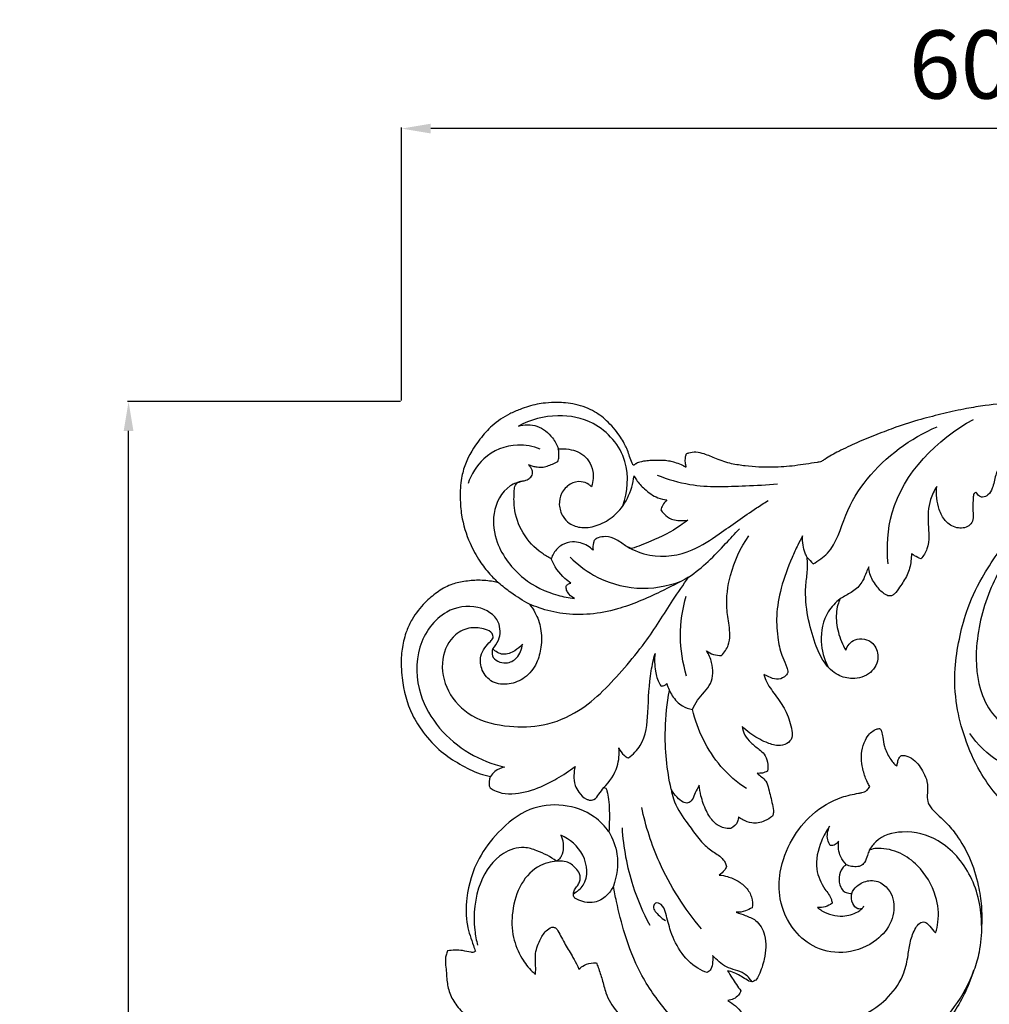
# Model space of a CAD drawing. Units: millimetres. Extents: x 8751 to 14751, y 8351 to 11351.
# Drawn here: x 12256 to 12753, y 10327 to 10832 of the extents above; entities that cross this region are included whole.
import ezdxf

# ---------------------------------------------------------------- set-up
doc = ezdxf.new("R2010")
doc.units = ezdxf.units.MM
doc.header["$MEASUREMENT"] = 0
doc.layers.get('0').update_dxf_attribs({"lineweight": 5})
doc.layers.add('Default', color=7, linetype='Continuous')
doc.styles.add('Arial', font='arial.ttf')
doc.styles.add('Arial Black', font='txt')
doc.dimstyles.new('Default', dxfattribs={"dimtxt": 20, "dimasz": 9, "dimexe": 0.5, "dimexo": 0.5, "dimgap": 0.25, "dimtad": 1, "dimtoh": 1, "dimdec": 0, "dimzin": 1, "dimdsep": 46, "dimtxsty": 'Arial Black', "dimcen": 0.5, "dimazin": 0, "dimtfac": 1, "dimtdec": 4, "dimtix": 1, "dimtmove": 1, "dimatfit": 3, "dimfxl": 1, "dimtolj": 1, "dimtzin": 1, "dimarcsym": 0})

# ---------------------------------------------------------------- blocks, each defined once
blk = doc.blocks.new('*D32')
at = {"color": 0, "lineweight": -2, "transparency": 16777216}
for p, q in [((12451.56, 10636.5), (12451.56, 10776.5)), ((13036.56, 10776), (12466.56, 10776)), ((13051.56, 10636.5), (13051.56, 10776.5))]:
    blk.add_line(p, q, dxfattribs=at)
at = {"color": 0, "lineweight": 50, "transparency": 16777216}
for points in [[(12466.56, 10778.5), (12466.56, 10773.5), (12451.56, 10776)], [(13036.56, 10778.5), (13036.56, 10773.5), (13051.56, 10776)]]:
    blk.add_solid(points, dxfattribs=at)
at = {"layer": 'Defpoints', "color": 0, "lineweight": 50, "transparency": 16777216}
for p in [(12451.56, 10776), (12451.56, 10636), (13051.56, 10636)]:
    blk.add_point(p, dxfattribs=at)
at = {"color": 0, "transparency": 16777216, "insert": (12751.56, 10808.87), "char_height": 35, "attachment_point": 5, "style": 'Arial'}
blk.add_mtext('\\A1;600', dxfattribs=at)
blk = doc.blocks.new('*D34')
at = {"color": 0, "lineweight": -2, "transparency": 16777216}
for p, q in [((12451.06, 10636), (12311.06, 10636)), ((12311.56, 8850.98), (12311.56, 10621)), ((12451.06, 8835.98), (12311.06, 8835.98))]:
    blk.add_line(p, q, dxfattribs=at)
at = {"color": 0, "lineweight": 50, "transparency": 16777216}
for points in [[(12309.06, 10621), (12314.06, 10621), (12311.56, 10636)], [(12309.06, 8850.98), (12314.06, 8850.98), (12311.56, 8835.98)]]:
    blk.add_solid(points, dxfattribs=at)
at = {"layer": 'Defpoints', "color": 0, "lineweight": 50, "transparency": 16777216}
for p in [(12311.56, 10636), (12451.56, 10636), (12451.56, 8835.98)]:
    blk.add_point(p, dxfattribs=at)
at = {"color": 0, "transparency": 16777216, "insert": (12278.69, 9735.99), "char_height": 35, "attachment_point": 5, "rotation": 90, "style": 'Arial'}
blk.add_mtext('\\A1;1800', dxfattribs=at)
blk = doc.blocks.new('N-354R_1800_600')
at = {"layer": 'Default'}
blk.add_lwpolyline([(3595.11, 1770.03), (3595.11, 1769.91)], dxfattribs=at)
for points, knots in [([(3999, 1915.35), (3992.87, 1920.17), (3977.04, 1932.22), (3955.08, 1948.49), (3928.36, 1965.21), (3900.85, 1977.84), (3870.22, 1986.91), (3842.62, 1989.12), (3821.56, 1990.65), (3803.67, 1990.4), (3790.54, 1988.86), (3777.77, 1986.92), (3766.83, 1984.41), (3754.71, 1981.38), (3743.27, 1977.74), (3732.36, 1973.65), (3722.51, 1969.67), (3713.58, 1965.34), (3707.56, 1962.12), (3704.09, 1959.64), (3698.78, 1958.91), (3690.6, 1957.45), (3678.23, 1956.6), (3667.36, 1957.12), (3657.64, 1958.55), (3650.63, 1960.89), (3644.79, 1963.55), (3639.92, 1964.75), (3636.92, 1964.42), (3635.31, 1963.89), (3634.74, 1963.58), (3634.31, 1962.64), (3634.15, 1961.39), (3634.1, 1959.93), (3634.26, 1958.82), (3634.43, 1957.98), (3634.6, 1957.43), (3634.65, 1957.11), (3634.5, 1956.9), (3634.16, 1957.07), (3633.55, 1957.48), (3631.74, 1958.36), (3629.34, 1959.21), (3626.29, 1960), (3623.21, 1960.39), (3619.98, 1960.33), (3616.85, 1960.37), (3614.16, 1960.09), (3612, 1959.77), (3610.45, 1959.35), (3609.49, 1958.88), (3608.76, 1958.53), (3608.32, 1958.21), (3607.94, 1957.96), (3607.56, 1957.99), (3607.25, 1958.39), (3606.74, 1959.88), (3605.73, 1962.27), (3604.97, 1964.84), (3603.99, 1967.01), (3602.9, 1969.31), (3600.95, 1972.53), (3598.22, 1976.24), (3594.01, 1980.85), (3588.99, 1984.89), (3583.13, 1987.67), (3578.11, 1989.17), (3573.24, 1989.92), (3568.1, 1990.16), (3563.2, 1989.94), (3556.69, 1988.93), (3550.52, 1987.07), (3542.67, 1983.61), (3535.34, 1978.78), (3527.62, 1969.98), (3521.91, 1960.93), (3519.07, 1950.41), (3518.65, 1941.57), (3519.46, 1930.19), (3522.95, 1919.14), (3528.28, 1909.13), (3533.5, 1902.52), (3536.94, 1899.01), (3538.49, 1897.57)], [7007.181886, 7007.181886, 7007.181886, 7007.181886, 7030.569541, 7066.86342, 7089.124326, 7125.014528, 7157.365742, 7184.325837, 7207.872904, 7220.70586, 7237.922264, 7247.497014, 7259.429512, 7271.568752, 7284.977424, 7295.417925, 7306.537603, 7316.843797, 7325.113167, 7327.120032, 7329.437022, 7340.89161, 7352.284185, 7366.452714, 7373.494999, 7381.690409, 7388.509535, 7392.729428, 7396.571441, 7397.336369, 7397.853967, 7398.421197, 7400.340172, 7401.628517, 7402.771475, 7403.703653, 7404.189909, 7404.507144, 7404.646844, 7404.856081, 7405.470739, 7407.050916, 7410.661576, 7413.218201, 7416.462565, 7419.932095, 7422.916021, 7425.842167, 7428.024445, 7429.480329, 7430.627628, 7431.241227, 7431.889636, 7432.266514, 7432.576895, 7432.925762, 7433.671294, 7437.333716, 7440.688371, 7441.692628, 7444.455725, 7448.335031, 7452.945004, 7458.268743, 7467.034322, 7472.052746, 7477.64238, 7482.711467, 7486.777265, 7493.088178, 7497.373664, 7506.512898, 7512.326605, 7523.101758, 7532.463421, 7547.31411, 7554.673241, 7564.936676, 7573.714545, 7588.779735, 7599.257306, 7607.60873, 7613.964617, 7613.964617, 7613.964617, 7613.964617]), ([(3602.25, 1937.06), (3604.69, 1944.25), (3606.54, 1961.59), (3590.02, 1980.46), (3568.05, 1984.8), (3554.85, 1981.19), (3548.67, 1977.96)], [0, 0, 0, 0, 22.763188, 48.193849, 66.701846, 87.610076, 87.610076, 87.610076, 87.610076]), ([(3738.28, 1907.37), (3737.57, 1916.06), (3739.02, 1946.78), (3763.48, 1971.23), (3782.05, 1981.41)], [0, 0, 0, 0, 26.155047, 89.705156, 89.705156, 89.705156, 89.705156]), ([(3548.67, 1977.96), (3551.75, 1978.75), (3558.74, 1978.99), (3565.85, 1973.12), (3568.45, 1968.31), (3569.16, 1966.32)], [0, 0, 0, 0, 9.523879, 19.479259, 25.793644, 25.793644, 25.793644, 25.793644]), ([(3699.83, 1907.35), (3702.51, 1908.82), (3711.33, 1914.78), (3715.57, 1932.91), (3730.88, 1957.93), (3749.79, 1971.78), (3763.55, 1977.6)], [0, 0, 0, 0, 9.187912, 30.710234, 52.372363, 97.174873, 97.174873, 97.174873, 97.174873]), ([(3559.82, 1966.16), (3556.19, 1967.56), (3545.97, 1969.61), (3530.54, 1963.37), (3524.5, 1953.21), (3522.86, 1948.46)], [0, 0, 0, 0, 11.697745, 30.402028, 45.499211, 45.499211, 45.499211, 45.499211]), ([(3568.92, 1959.8), (3569.17, 1960.57), (3569.65, 1962.73), (3569.48, 1964.97), (3569.16, 1966.32)], [288.932344, 288.932344, 288.932344, 288.932344, 291.360279, 295.525297, 295.525297, 295.525297, 295.525297]), ([(3569.16, 1966.32), (3570.1, 1966.36), (3572.71, 1966.31), (3576.9, 1965.84), (3581.41, 1963.75), (3585.21, 1960.1), (3586.95, 1955.47), (3587.17, 1950.88), (3586.66, 1948.25), (3586.21, 1946.87)], [295.525297, 295.525297, 295.525297, 295.525297, 298.354792, 303.360662, 308.041567, 313.025169, 318.793426, 322.369372, 326.722354, 326.722354, 326.722354, 326.722354]), ([(3553.87, 1958.29), (3554.42, 1957.98), (3555.62, 1957.41), (3557.92, 1957.01), (3560.57, 1956.71), (3564.45, 1957.69), (3567.19, 1958.79), (3568.92, 1959.8)], [273.136925, 273.136925, 273.136925, 273.136925, 275.029704, 277.064468, 280.120862, 282.935814, 288.932344, 288.932344, 288.932344, 288.932344]), ([(3565.54, 1909.89), (3563.89, 1910.73), (3558.25, 1914.15), (3550.31, 1922.48), (3546.27, 1934.51), (3546.41, 1942.88), (3546.75, 1947.23), (3547.88, 1948.73), (3549.15, 1949.33), (3550.76, 1949.79), (3552.71, 1950.17), (3554.78, 1951.23), (3556.19, 1953.44), (3555.81, 1955.88), (3554.57, 1957.21), (3554.07, 1957.99), (3553.87, 1958.29)], [211.775619, 211.775619, 211.775619, 211.775619, 217.313185, 231.508449, 245.319487, 253.931866, 256.866738, 257.969196, 259.4005, 260.971474, 262.994411, 265.363268, 267.748978, 270.356112, 272.053843, 273.136925, 273.136925, 273.136925, 273.136925]), ([(3906.38, 1778.49), (3905.29, 1777.63), (3901.47, 1774.82), (3894.09, 1770.52), (3883.24, 1766.04), (3868.9, 1762.79), (3848.14, 1760.11), (3823.77, 1765.07), (3801, 1779.81), (3785.94, 1797.95), (3777.55, 1817.37), (3772.87, 1835.17), (3772.06, 1852.44), (3774.59, 1868.51), (3778.57, 1884.34), (3785.42, 1898.95), (3794.83, 1913.5), (3804.94, 1926.14), (3816.54, 1936.9), (3828.9, 1945.5), (3844.03, 1951.07), (3858.12, 1955), (3873.25, 1956.96), (3882.19, 1957.37), (3888.07, 1957.28)], [2369.605029, 2369.605029, 2369.605029, 2369.605029, 2373.757855, 2383.811542, 2395.167273, 2408.812854, 2427.814647, 2457.704802, 2480.950954, 2508.114019, 2527.032191, 2544.040096, 2563.105126, 2578.382743, 2592.710479, 2611.966239, 2626.421987, 2644.647457, 2660.349298, 2673.782315, 2689.478638, 2708.432257, 2717.559181, 2735.201264, 2735.201264, 2735.201264, 2735.201264]), ([(3795.82, 1958.27), (3794.94, 1956.5), (3793.08, 1952.56), (3792.4, 1946.89), (3790.07, 1942.71), (3787.48, 1941.34), (3785.22, 1941.74), (3784.18, 1942.99), (3783.5, 1943.93), (3783.36, 1944.15)], [2828.83757, 2828.83757, 2828.83757, 2828.83757, 2834.772588, 2841.77255, 2845.740578, 2848.758931, 2849.688979, 2852.438456, 2853.215354, 2853.215354, 2853.215354, 2853.215354]), ([(3550.62, 1949.73), (3548.47, 1949.25), (3541.05, 1946.52), (3534.54, 1933.62), (3537.35, 1915.3), (3549.57, 1899.29), (3565.28, 1891.67), (3574.56, 1889.86), (3577.46, 1889.54)], [0, 0, 0, 0, 6.585524, 23.013448, 37.850322, 60.716325, 80.205809, 88.955374, 88.955374, 88.955374, 88.955374]), ([(3586.21, 1946.87), (3585.79, 1947.29), (3584.26, 1948.54), (3580.46, 1950.01), (3574.76, 1948.58), (3570.36, 1943.87), (3569.19, 1937.44), (3570.97, 1931.85), (3575.07, 1927.31), (3581.79, 1925.3), (3590.03, 1926.87), (3598.63, 1931.83), (3605.28, 1940.85), (3607.55, 1948.48), (3608.01, 1952.44)], [326.722354, 326.722354, 326.722354, 326.722354, 328.506732, 332.622686, 338.418223, 345.00793, 350.839333, 357.197006, 361.922969, 368.683593, 377.126827, 386.457929, 397.860514, 409.838333, 409.838333, 409.838333, 409.838333]), ([(3608.01, 1952.44), (3608.38, 1951.74), (3609.82, 1949.23), (3613.7, 1945.13), (3619, 1941.22), (3623.31, 1940.31), (3624.89, 1940.15)], [83.115979, 83.115979, 83.115979, 83.115979, 85.493875, 91.773822, 99.958358, 104.733454, 104.733454, 104.733454, 104.733454]), ([(3619.8, 1952.84), (3625.25, 1950.72), (3640.12, 1946.21), (3661.2, 1947.22), (3676.14, 1947.81), (3681.61, 1948.27)], [0, 0, 0, 0, 17.544046, 46.061714, 62.508485, 62.508485, 62.508485, 62.508485]), ([(3763.29, 1947.05), (3761.96, 1944.93), (3758.97, 1938.81), (3758.57, 1929.82), (3759.49, 1921.45), (3758.79, 1915.07), (3756.47, 1911.38), (3755.14, 1909.86)], [2903.258801, 2903.258801, 2903.258801, 2903.258801, 2910.751339, 2923.382985, 2929.478732, 2936.126006, 2942.161303, 2942.161303, 2942.161303, 2942.161303]), ([(3783.36, 1944.15), (3782.97, 1943.9), (3782.07, 1943.08), (3781.88, 1940.06), (3781.7, 1936.63), (3781.93, 1932.64), (3782.08, 1929.18), (3779.07, 1925.71), (3773.08, 1925.18), (3767.29, 1928.97), (3763.52, 1936.73), (3762.79, 1943.07), (3763.29, 1947.05)], [2853.215354, 2853.215354, 2853.215354, 2853.215354, 2854.627068, 2856.639261, 2861.827192, 2865.132188, 2868.693967, 2871.733662, 2877.910123, 2884.818325, 2891.239415, 2903.258801, 2903.258801, 2903.258801, 2903.258801]), ([(3604.4, 1916.2), (3608.03, 1914.11), (3618.95, 1909.8), (3636.77, 1912.45), (3653.71, 1924.01), (3666.22, 1933.08), (3674.77, 1938.53), (3676.77, 1939.79)], [0, 0, 0, 0, 12.572374, 34.450442, 50.46206, 73.792203, 80.877202, 80.877202, 80.877202, 80.877202]), ([(3624.89, 1940.15), (3624.03, 1939.35), (3622.72, 1937.71), (3621.92, 1935.79), (3621.67, 1934.95)], [104.733454, 104.733454, 104.733454, 104.733454, 108.267413, 110.906016, 110.906016, 110.906016, 110.906016]), ([(3621.67, 1934.95), (3622.19, 1934.23), (3623.79, 1932.42), (3626.66, 1930.14), (3631.04, 1929.38), (3633.91, 1929.46), (3635.61, 1929.78)], [110.906016, 110.906016, 110.906016, 110.906016, 113.575746, 118.144272, 121.508343, 126.681596, 126.681596, 126.681596, 126.681596]), ([(3635.61, 1929.78), (3634.37, 1928.79), (3628.53, 1924.38), (3618.7, 1919.61), (3610.09, 1916.25), (3606.75, 1915.15)], [126.681596, 126.681596, 126.681596, 126.681596, 131.426285, 148.615964, 159.168633, 159.168633, 159.168633, 159.168633]), ([(3635.97, 1900.46), (3639.5, 1902.94), (3646.3, 1908.26), (3654.39, 1917.15), (3659.7, 1922.7), (3662.03, 1925.21)], [0, 0, 0, 0, 12.961159, 25.747748, 36.016398, 36.016398, 36.016398, 36.016398]), ([(3587.11, 1914.26), (3586.24, 1915.13), (3583.18, 1917.55), (3577.27, 1919.21), (3570.74, 1917.4), (3567.1, 1913.72), (3565.85, 1910.91), (3565.54, 1909.89)], [185.331049, 185.331049, 185.331049, 185.331049, 189.005031, 196.959889, 202.631624, 208.578689, 211.775619, 211.775619, 211.775619, 211.775619]), ([(3606.75, 1915.15), (3605.95, 1915.47), (3603.17, 1916.62), (3599.42, 1919.92), (3594.03, 1921.6), (3590.14, 1921.01), (3587.75, 1919.83), (3586.9, 1917.39), (3586.82, 1915.52), (3587.11, 1914.26)], [159.168633, 159.168633, 159.168633, 159.168633, 161.738023, 168.12084, 173.983434, 177.894924, 179.863849, 181.461364, 185.331049, 185.331049, 185.331049, 185.331049]), ([(3652.89, 1860.32), (3654.35, 1861.87), (3657.65, 1866.62), (3656.96, 1875.51), (3654.88, 1887.18), (3657.01, 1903.44), (3662.57, 1915.56), (3666.81, 1921.7)], [0, 0, 0, 0, 6.382818, 16.565774, 25.347854, 42.243898, 64.605036, 64.605036, 64.605036, 64.605036]), ([(3694.46, 1921.71), (3693.61, 1920.14), (3691.7, 1916.46), (3687.67, 1907.65), (3683.28, 1895.71), (3680.71, 1881.34), (3681.47, 1869.29), (3683.5, 1860.38), (3686.32, 1855.22), (3686.79, 1852.51), (3686.9, 1851.63)], [3169.867087, 3169.867087, 3169.867087, 3169.867087, 3175.23708, 3182.284584, 3198.942868, 3213.269582, 3225.721913, 3234.924352, 3240.457562, 3243.126489, 3243.126489, 3243.126489, 3243.126489]), ([(3696.76, 1910.65), (3696.38, 1911.36), (3695.47, 1913.35), (3694.57, 1917.08), (3694.39, 1920.09), (3694.46, 1921.71)], [3158.44987, 3158.44987, 3158.44987, 3158.44987, 3160.85716, 3165.006652, 3169.867087, 3169.867087, 3169.867087, 3169.867087]), ([(3575.63, 1897.42), (3574.55, 1898.12), (3570.24, 1901.38), (3567.07, 1906.08), (3565.54, 1909.89)], [0, 0, 0, 0, 3.871615, 16.194024, 16.194024, 16.194024, 16.194024]), ([(3575.26, 1910.78), (3578.81, 1907.2), (3589.03, 1899.28), (3609.28, 1893.08), (3624.99, 1895.73), (3632.18, 1898.38)], [0, 0, 0, 0, 15.127805, 38.289148, 61.295141, 61.295141, 61.295141, 61.295141]), ([(3716.62, 1863.05), (3716.99, 1864.2), (3718.18, 1866.41), (3721.55, 1868.93), (3726.24, 1869.14), (3731.57, 1866.53), (3734.34, 1859.08), (3729.84, 1850.4), (3720.7, 1847.75), (3711.74, 1849.99), (3704.88, 1856.84), (3700.31, 1867.53), (3696.68, 1880.54), (3695.55, 1893.09), (3696.85, 1902), (3697.04, 1907), (3696.88, 1909.5), (3696.76, 1910.65)], [3042.95063, 3042.95063, 3042.95063, 3042.95063, 3046.551602, 3050.276548, 3055.047224, 3059.854606, 3067.215961, 3076.157312, 3085.878622, 3093.392576, 3102.986108, 3113.651418, 3128.026018, 3143.445948, 3150.960901, 3154.977877, 3158.44987, 3158.44987, 3158.44987, 3158.44987]), ([(3750.28, 1912.53), (3750.29, 1911.29), (3750.03, 1907.59), (3748.54, 1901.47), (3744.71, 1896.24), (3742.3, 1892.37), (3740.23, 1890.93), (3738.34, 1890.73), (3735.35, 1892.4), (3731.94, 1896.25), (3729.05, 1901.06), (3728.45, 1904.61), (3728.36, 1905.86)], [2947.715096, 2947.715096, 2947.715096, 2947.715096, 2951.454172, 2958.837369, 2966.180051, 2970.754215, 2972.385037, 2973.491162, 2976.293609, 2982.091485, 2988.955529, 2992.735636, 2992.735636, 2992.735636, 2992.735636]), ([(3755.14, 1909.86), (3754.04, 1910.32), (3752.37, 1911.15), (3750.82, 1912.16), (3750.28, 1912.53)], [2942.161303, 2942.161303, 2942.161303, 2942.161303, 2945.75902, 2947.715096, 2947.715096, 2947.715096, 2947.715096]), ([(3728.36, 1905.86), (3727.97, 1904.93), (3726.89, 1902.53), (3725.35, 1897.88), (3721.08, 1893.29), (3716.59, 1891.17), (3714.3, 1889.72), (3713.82, 1889.42)], [2992.735636, 2992.735636, 2992.735636, 2992.735636, 2995.765622, 3000.632464, 3007.336162, 3013.779693, 3015.468622, 3015.468622, 3015.468622, 3015.468622]), ([(3797.86, 1908.01), (3795.36, 1903.91), (3788.37, 1890.33), (3782.35, 1867.09), (3784.07, 1842.97), (3792.26, 1828.65), (3798.67, 1824.55), (3801.14, 1823.38)], [0, 0, 0, 0, 14.404798, 45.683988, 70.852515, 85.018282, 93.203192, 93.203192, 93.203192, 93.203192]), ([(3538.49, 1897.57), (3537.6, 1897.81), (3534.22, 1898.59), (3528.25, 1899.14), (3520.91, 1898.42), (3513.52, 1896.81), (3506.83, 1892.8), (3499.95, 1887.01), (3494.61, 1880.26), (3490.93, 1872.33), (3489.31, 1866.08), (3488.38, 1857.98), (3488.86, 1846.17), (3492.3, 1832.3), (3500.28, 1820.04), (3508.24, 1811.09), (3518.58, 1804.54), (3527.02, 1800.08), (3532.52, 1798.63), (3534.31, 1798.25)], [7613.964617, 7613.964617, 7613.964617, 7613.964617, 7616.727286, 7624.364898, 7631.817211, 7638.811688, 7646.856447, 7654.873242, 7665.766597, 7672.305894, 7681.003715, 7684.979681, 7696.742289, 7716.33428, 7726.83933, 7740.400169, 7751.875846, 7763.374519, 7768.863466, 7768.863466, 7768.863466, 7768.863466]), ([(3554.33, 1886.69), (3555.41, 1885.34), (3558, 1881.46), (3560.64, 1873.96), (3560.69, 1864.94), (3558.37, 1855.91), (3552.6, 1848.59), (3544.13, 1845.08), (3535.12, 1845.72), (3529.59, 1852.3), (3528.72, 1859.31), (3531.27, 1864.33), (3533.76, 1867.04), (3536.08, 1869.24), (3535.19, 1872.41), (3530.65, 1874.3), (3523.94, 1875.15), (3514.13, 1870.78), (3508.13, 1857.75), (3511.42, 1841.13), (3524.74, 1827.46), (3543.19, 1823.39), (3562.33, 1823.74), (3584.17, 1832.91), (3599.85, 1850.04), (3615.85, 1869.17), (3625.62, 1885.55), (3633.29, 1896.57), (3635.97, 1900.46)], [85.95864, 85.95864, 85.95864, 85.95864, 91.16016, 99.883169, 109.367237, 117.808762, 127.511661, 136.019527, 144.585141, 152.580425, 159.716847, 164.519406, 168.83312, 171.132469, 173.296147, 177.34148, 184.860592, 193.412849, 207.534029, 224.099134, 241.457954, 261.560897, 278.903095, 298.436659, 330.568535, 347.279547, 373.366855, 387.552855, 387.552855, 387.552855, 387.552855]), ([(3635.97, 1900.46), (3631.23, 1897.79), (3619.31, 1891.79), (3598.52, 1882.48), (3576.48, 1880.13), (3561.52, 1883.84), (3555.98, 1885.98), (3554.33, 1886.69)], [387.552855, 387.552855, 387.552855, 387.552855, 403.85909, 427.590952, 455.707403, 468.09693, 473.511495, 473.511495, 473.511495, 473.511495]), ([(3554.33, 1886.69), (3551.05, 1888.44), (3545.58, 1891.83), (3540.53, 1895.8), (3538.49, 1897.57)], [0, 0, 0, 0, 11.13809, 19.239324, 19.239324, 19.239324, 19.239324]), ([(3577.46, 1889.54), (3576.01, 1890.3), (3574.23, 1892), (3573.13, 1894.51), (3573.14, 1895.56), (3573.18, 1895.9)], [0, 0, 0, 0, 4.904876, 6.968979, 8.012507, 8.012507, 8.012507, 8.012507]), ([(3573.18, 1895.9), (3573.48, 1896.34), (3574.21, 1897.07), (3575.18, 1897.36), (3575.63, 1897.42)], [0, 0, 0, 0, 1.586883, 2.956452, 2.956452, 2.956452, 2.956452]), ([(3634.99, 1849.77), (3632.96, 1856.39), (3630.7, 1870.28), (3632.81, 1884.19), (3634.76, 1890.83)], [0, 0, 0, 0, 20.773675, 41.513518, 41.513518, 41.513518, 41.513518]), ([(3713.82, 1889.42), (3711.41, 1887.58), (3705.48, 1881.48), (3702.86, 1868.17), (3705.42, 1858.65), (3707.36, 1854.69)], [0, 0, 0, 0, 9.112008, 24.792156, 38.015689, 38.015689, 38.015689, 38.015689]), ([(3713.82, 1889.42), (3713.32, 1888.43), (3711.68, 1884.55), (3711.54, 1876.82), (3713.49, 1868.94), (3715.76, 1864.48), (3716.62, 1863.05)], [3015.468622, 3015.468622, 3015.468622, 3015.468622, 3018.804179, 3028.004702, 3037.95966, 3042.95063, 3042.95063, 3042.95063, 3042.95063]), ([(3535.5, 1863.82), (3536.74, 1865.06), (3539.59, 1869.1), (3539.66, 1879.52), (3526.93, 1887.12), (3508.7, 1883.75), (3495.39, 1864.65), (3496.64, 1834.43), (3516.94, 1811.73), (3535.24, 1804.57), (3541.52, 1803.1)], [0, 0, 0, 0, 5.271498, 14.496749, 27.43003, 43.51298, 66.14691, 90.400658, 129.505232, 148.845356, 148.845356, 148.845356, 148.845356]), ([(3535.5, 1863.82), (3535.18, 1862.64), (3534.66, 1858.38), (3542.1, 1855.3), (3548.76, 1858.93), (3550.5, 1863.59), (3550.72, 1866.09)], [0, 0, 0, 0, 3.645725, 11.542368, 17.553222, 25.09166, 25.09166, 25.09166, 25.09166]), ([(3550.72, 1866.09), (3549.64, 1864.79), (3546.74, 1862.36), (3540.85, 1859.88), (3536.92, 1862.39), (3535.5, 1863.82)], [0, 0, 0, 0, 5.070978, 11.385589, 17.434201, 17.434201, 17.434201, 17.434201]), ([(3605.11, 1807.81), (3607.47, 1809.6), (3614, 1815.98), (3615.33, 1832.76), (3615.76, 1848.44), (3618.03, 1858.43), (3618.8, 1861.41)], [0, 0, 0, 0, 8.884877, 26.233746, 47.513938, 56.757384, 56.757384, 56.757384, 56.757384]), ([(3618.8, 1861.41), (3618.38, 1858.4), (3618.53, 1853.04), (3620.14, 1847.43), (3621.5, 1845.1), (3621.75, 1844.72)], [0, 0, 0, 0, 9.132767, 15.839197, 17.203145, 17.203145, 17.203145, 17.203145]), ([(3638, 1832.64), (3638.75, 1834.25), (3641.07, 1839.21), (3648.72, 1845.14), (3648.68, 1855.64), (3646.35, 1860.94), (3645.15, 1862.79)], [0, 0, 0, 0, 5.331315, 16.308598, 27.017243, 33.623189, 33.623189, 33.623189, 33.623189]), ([(3645.15, 1862.79), (3646.22, 1861.97), (3648.69, 1860.62), (3651.49, 1860.27), (3652.89, 1860.32)], [0, 0, 0, 0, 4.042747, 8.256132, 8.256132, 8.256132, 8.256132]), ([(3674.56, 1850.61), (3674.97, 1849.25), (3676.49, 1845.05), (3681.35, 1839.18), (3686.51, 1831.2), (3688.72, 1823.98), (3689.42, 1817.98), (3686.43, 1814.58), (3681.22, 1813.76), (3674.65, 1816.05), (3668.41, 1819.44), (3664.7, 1822.73), (3663.46, 1824)], [3257.19106, 3257.19106, 3257.19106, 3257.19106, 3261.44515, 3270.459386, 3279.827772, 3289.701068, 3293.208888, 3297.14297, 3301.818704, 3308.205435, 3317.658788, 3322.994955, 3322.994955, 3322.994955, 3322.994955]), ([(3686.9, 1851.63), (3686.48, 1850.77), (3685.02, 1848.81), (3681.01, 1847.64), (3677.51, 1849.26), (3675.38, 1850.17), (3674.56, 1850.61)], [3243.126489, 3243.126489, 3243.126489, 3243.126489, 3245.984473, 3250.182349, 3254.392759, 3257.19106, 3257.19106, 3257.19106, 3257.19106]), ([(3621.75, 1844.72), (3622.31, 1844.63), (3623.53, 1844.7), (3624.45, 1845.51), (3624.8, 1845.97)], [0, 0, 0, 0, 1.704063, 3.444469, 3.444469, 3.444469, 3.444469]), ([(3624.8, 1845.97), (3625.4, 1843.77), (3627.41, 1839.42), (3631.93, 1834.27), (3636.18, 1832.92), (3638, 1832.64)], [0, 0, 0, 0, 6.861062, 14.240481, 19.761065, 19.761065, 19.761065, 19.761065]), ([(3627.05, 1791.74), (3624.85, 1801.77), (3623.14, 1818.87), (3624.93, 1835.81), (3626.13, 1842.4)], [0, 0, 0, 0, 30.818386, 50.912551, 50.912551, 50.912551, 50.912551]), ([(3665.61, 1792.06), (3660.83, 1795.28), (3648.06, 1806.25), (3640.51, 1822.06), (3638, 1832.64)], [0, 0, 0, 0, 17.29319, 49.926506, 49.926506, 49.926506, 49.926506]), ([(3663.46, 1824), (3663.67, 1822.46), (3664.59, 1819.32), (3668, 1815.44), (3671.64, 1812.59), (3675.19, 1809.71), (3676.68, 1805.59), (3676.71, 1802.52), (3676.43, 1800.96)], [3322.994955, 3322.994955, 3322.994955, 3322.994955, 3327.661319, 3332.531789, 3338.160376, 3341.657996, 3345.998129, 3350.73176, 3350.73176, 3350.73176, 3350.73176]), ([(3728.95, 1793.16), (3728.51, 1793.85), (3727.05, 1796.38), (3725.01, 1802.35), (3724.18, 1809.97), (3726.21, 1816.4), (3728.49, 1820.05), (3730.75, 1821.9), (3732.51, 1822.64), (3733.54, 1822.88), (3734.24, 1822.85), (3734.68, 1822.27), (3735.23, 1820.82), (3735.72, 1817.87), (3736.27, 1813.01), (3738.55, 1808.74), (3740.72, 1805.34), (3742.1, 1804.16), (3742.81, 1803.67)], [4070.586153, 4070.586153, 4070.586153, 4070.586153, 4073.020991, 4079.330444, 4089.418187, 4095.340485, 4099.250941, 4102.169397, 4103.959279, 4104.904348, 4105.350345, 4105.965216, 4106.89593, 4110.066806, 4114.826214, 4121.525143, 4124.291367, 4126.885985, 4126.885985, 4126.885985, 4126.885985]), ([(3814.52, 1800.09), (3807.87, 1800.74), (3794.26, 1804.64), (3784.16, 1814.61), (3780.22, 1820.33)], [0, 0, 0, 0, 20.050802, 40.886373, 40.886373, 40.886373, 40.886373]), ([(3592.44, 1792.59), (3595.56, 1795.54), (3600.01, 1802.08), (3600.53, 1809.75), (3600.23, 1812.9)], [0, 0, 0, 0, 12.89088, 22.383159, 22.383159, 22.383159, 22.383159]), ([(3600.23, 1812.9), (3600.82, 1811.49), (3602.25, 1809.41), (3604.32, 1808.16), (3605.11, 1807.81)], [0, 0, 0, 0, 4.605618, 7.179814, 7.179814, 7.179814, 7.179814]), ([(3745.24, 1809.11), (3745.95, 1809.12), (3748.1, 1808.94), (3752.64, 1806.43), (3756.08, 1801.43), (3758.71, 1795.44), (3758.55, 1790.33), (3758.24, 1786), (3759.54, 1783.12), (3762.69, 1779.43), (3768.02, 1775.18), (3774.52, 1766.94), (3780.78, 1756.37), (3784.49, 1743.82), (3786.42, 1732.08), (3786.36, 1720.62), (3785.66, 1709.45), (3781.11, 1694.44), (3772.99, 1676.28), (3756.81, 1659.39), (3743.68, 1651.81), (3737.78, 1649.27)], [4133.012208, 4133.012208, 4133.012208, 4133.012208, 4135.133124, 4139.402045, 4148.024345, 4152.876826, 4158.735561, 4163.154925, 4165.622785, 4167.98585, 4177.670322, 4185.944124, 4199.311493, 4214.270381, 4224.902339, 4234.899294, 4248.600592, 4258.260597, 4281.818434, 4307.613754, 4326.886478, 4326.886478, 4326.886478, 4326.886478]), ([(3742.81, 1803.67), (3742.92, 1804.33), (3743.3, 1805.8), (3743.72, 1807.9), (3744.81, 1808.83), (3745.24, 1809.11)], [4126.885985, 4126.885985, 4126.885985, 4126.885985, 4128.886081, 4131.486234, 4133.012208, 4133.012208, 4133.012208, 4133.012208]), ([(3534.31, 1798.25), (3534.08, 1797.77), (3533.7, 1796.71), (3533.7, 1795.24), (3533.57, 1793.78), (3534.37, 1792.13), (3536.84, 1790.77), (3541.12, 1789.38), (3549.44, 1789.27), (3559.03, 1792.18), (3569.09, 1797.39), (3574.79, 1801.14), (3577.76, 1803.4)], [7768.863466, 7768.863466, 7768.863466, 7768.863466, 7770.444998, 7772.179678, 7773.257769, 7774.785725, 7777.334145, 7781.429556, 7788.281618, 7801.858678, 7811.029144, 7822.242194, 7822.242194, 7822.242194, 7822.242194]), ([(3541.52, 1803.1), (3539.78, 1802.74), (3536.94, 1801.5), (3534.96, 1799.24), (3534.31, 1798.25)], [0, 0, 0, 0, 5.319414, 8.868287, 8.868287, 8.868287, 8.868287]), ([(3577.76, 1803.4), (3577.39, 1801.91), (3577.02, 1798.66), (3577.4, 1793.97), (3579.79, 1789.75), (3582.43, 1787.2), (3585.25, 1785.94), (3588.11, 1786.33), (3590.01, 1789.51), (3591.69, 1791.45), (3592.44, 1792.59)], [7822.242194, 7822.242194, 7822.242194, 7822.242194, 7826.866175, 7832.008185, 7836.014453, 7841.177275, 7842.683913, 7845.206255, 7848.962062, 7853.049566, 7853.049566, 7853.049566, 7853.049566]), ([(3676.43, 1800.96), (3675.61, 1800.56), (3673.88, 1799.96), (3672.07, 1799.85), (3671.19, 1799.91)], [3350.73176, 3350.73176, 3350.73176, 3350.73176, 3353.498285, 3356.124031, 3356.124031, 3356.124031, 3356.124031]), ([(3671.19, 1799.91), (3671.95, 1799.32), (3673.42, 1797.99), (3676.09, 1795.81), (3677.32, 1790.54), (3678.72, 1785.37), (3679.74, 1780.54), (3679.24, 1778.55), (3679.02, 1777.94)], [3356.124031, 3356.124031, 3356.124031, 3356.124031, 3359.002875, 3362.11085, 3366.162139, 3374.568074, 3378.629349, 3380.597371, 3380.597371, 3380.597371, 3380.597371]), ([(3592.44, 1792.59), (3592.82, 1792.58), (3593.8, 1792.36), (3594.36, 1789.82), (3595.4, 1784.34), (3595.42, 1777.15), (3595.22, 1771.66), (3595.11, 1770.03)], [7853.049566, 7853.049566, 7853.049566, 7853.049566, 7854.197263, 7855.653673, 7860.066588, 7871.70941, 7876.61843, 7876.61843, 7876.61843, 7876.61843]), ([(3641.33, 1793.77), (3640.66, 1792.5), (3639.29, 1790.11), (3638.29, 1786.63), (3635.82, 1784.28), (3632.56, 1785.14), (3629.82, 1787.87), (3627.9, 1790.23), (3627.05, 1791.74)], [3437.028008, 3437.028008, 3437.028008, 3437.028008, 3441.337371, 3445.19535, 3447.934624, 3450.422038, 3454.296648, 3459.486557, 3459.486557, 3459.486557, 3459.486557]), ([(3657.59, 1771.57), (3656.39, 1771.51), (3653.22, 1771.8), (3648.34, 1774.81), (3644.67, 1780.95), (3642.43, 1787.49), (3641.56, 1791.97), (3641.33, 1793.77)], [3406.9723, 3406.9723, 3406.9723, 3406.9723, 3410.586429, 3416.34021, 3423.366306, 3431.607144, 3437.028008, 3437.028008, 3437.028008, 3437.028008]), ([(3719.75, 1738.29), (3719.85, 1738.67), (3720.44, 1740.42), (3723.5, 1743.39), (3728.33, 1745.34), (3734.13, 1744.44), (3738.58, 1741.03), (3741.97, 1733.78), (3740.92, 1723.33), (3731.86, 1712.73), (3717.48, 1706.79), (3701.37, 1709.14), (3688.71, 1719.55), (3682.13, 1733.95), (3682.37, 1750.8), (3688.18, 1766), (3699, 1779.77), (3711.61, 1787.29), (3720.88, 1789.32), (3724.8, 1790), (3726.34, 1790.37), (3727.81, 1791.39), (3728.61, 1792.46), (3728.95, 1793.16)], [3873.339356, 3873.339356, 3873.339356, 3873.339356, 3874.502026, 3878.829881, 3885.571395, 3889.343317, 3895.991156, 3901.377784, 3912.880305, 3925.055886, 3941.600333, 3957.46384, 3971.312265, 3989.182144, 4002.902604, 4020.914631, 4036.983691, 4054.710848, 4063.551766, 4065.313276, 4066.670773, 4068.259269, 4070.586153, 4070.586153, 4070.586153, 4070.586153]), ([(3627.05, 1791.74), (3627.32, 1790.08), (3628.68, 1784.14), (3632.84, 1777.64), (3638.14, 1770.63), (3642.02, 1765.05), (3647.63, 1760.06), (3652.43, 1757.44), (3654.77, 1754.37), (3655.31, 1752.83), (3655.47, 1752.1)], [3459.486557, 3459.486557, 3459.486557, 3459.486557, 3464.529849, 3477.634789, 3482.111634, 3490.961957, 3497.912198, 3504.492849, 3507.062557, 3509.308463, 3509.308463, 3509.308463, 3509.308463]), ([(3595.11, 1769.91), (3593.06, 1772.79), (3586.53, 1779.66), (3571.76, 1784.73), (3553.02, 1782.67), (3538.64, 1770.82), (3526.82, 1755.42), (3521.68, 1738.44), (3521.61, 1722.81), (3524.83, 1714.02), (3526.27, 1709.64), (3526.61, 1708.67)], [0.120928, 0.120928, 0.120928, 0.120928, 10.672952, 27.790707, 44.927775, 64.93785, 81.41533, 102.522935, 116.363953, 127.081265, 130.127397, 130.127397, 130.127397, 130.127397]), ([(3642.55, 1720.24), (3633.84, 1730.48), (3621.07, 1750.44), (3613.98, 1772.82), (3611.96, 1782.47)], [0, 0, 0, 0, 40.312319, 69.88483, 69.88483, 69.88483, 69.88483]), ([(3661.53, 1777.52), (3661.53, 1776.75), (3661.2, 1774.22), (3659.12, 1772.33), (3657.59, 1771.57)], [3399.539933, 3399.539933, 3399.539933, 3399.539933, 3401.864246, 3406.9723, 3406.9723, 3406.9723, 3406.9723]), ([(3679.02, 1777.94), (3677.81, 1776.93), (3674.54, 1774.99), (3668.91, 1773.75), (3664.44, 1775.73), (3662.27, 1777.01), (3661.53, 1777.52)], [3380.597371, 3380.597371, 3380.597371, 3380.597371, 3385.311707, 3391.969551, 3396.8217, 3399.539933, 3399.539933, 3399.539933, 3399.539933]), ([(3708.33, 1772.76), (3706.64, 1770.42), (3702.96, 1763.61), (3700.23, 1751.77), (3704.68, 1741.65), (3709.04, 1736.66), (3709.54, 1733.92), (3709.62, 1733.29)], [0, 0, 0, 0, 8.677916, 23.23891, 34.307223, 40.6241, 42.531707, 42.531707, 42.531707, 42.531707]), ([(3708.63, 1762.93), (3708.06, 1763.81), (3706.59, 1766.94), (3707.3, 1770.66), (3708.33, 1772.76)], [0, 0, 0, 0, 3.14113, 10.171039, 10.171039, 10.171039, 10.171039]), ([(3570.45, 1768.2), (3571.3, 1766.31), (3572.03, 1762.63), (3571.4, 1758.02), (3569.55, 1755.86), (3568.65, 1755.09), (3568.27, 1754.82)], [0, 0, 0, 0, 6.217287, 11.066016, 13.190156, 14.602746, 14.602746, 14.602746, 14.602746]), ([(3576.89, 1738.19), (3578.83, 1739.28), (3585, 1744.06), (3583.58, 1759.34), (3575.07, 1766.05), (3570.45, 1768.2)], [0, 0, 0, 0, 6.687294, 22.004492, 37.293346, 37.293346, 37.293346, 37.293346]), ([(3595.11, 1770.03), (3597.14, 1766.48), (3600.62, 1757.24), (3599.25, 1747.21), (3597.39, 1742.02)], [0, 0, 0, 0, 12.266184, 28.820618, 28.820618, 28.820618, 28.820618]), ([(3616.26, 1721.84), (3612.77, 1728.32), (3605.83, 1744.45), (3602.65, 1761.84), (3602.04, 1771.91)], [0, 0, 0, 0, 22.098797, 52.354097, 52.354097, 52.354097, 52.354097]), ([(3786.29, 1721.85), (3786.33, 1730.46), (3782.67, 1747.54), (3766.76, 1766.28), (3747.25, 1771.41), (3733.55, 1767.58), (3729.54, 1762), (3728.64, 1760.36)], [0, 0, 0, 0, 25.813754, 50.526672, 69.37064, 83.855361, 89.451998, 89.451998, 89.451998, 89.451998]), ([(3568.27, 1754.82), (3565.22, 1757.12), (3559.78, 1759.91), (3550.28, 1762.8), (3537.75, 1758.67), (3526.86, 1742.64), (3525.17, 1724.94), (3527.1, 1714.27), (3527.74, 1711.75)], [0, 0, 0, 0, 11.461024, 18.173241, 29.249802, 48.116695, 72.835248, 80.614707, 80.614707, 80.614707, 80.614707]), ([(3712.94, 1765.04), (3712.52, 1764.37), (3711.3, 1763.08), (3709.51, 1762.85), (3708.63, 1762.93)], [0, 0, 0, 0, 2.361054, 5.022274, 5.022274, 5.022274, 5.022274]), ([(3716.96, 1753.07), (3715.77, 1754.24), (3713.1, 1757.79), (3712.61, 1762.4), (3712.94, 1765.04)], [0, 0, 0, 0, 5.021466, 12.992625, 12.992625, 12.992625, 12.992625]), ([(3728.64, 1760.36), (3728.33, 1759.51), (3727.49, 1757.48), (3726.64, 1754.49), (3724.25, 1752.01), (3721.13, 1751.97), (3718.66, 1752.23), (3717.33, 1752.86), (3716.96, 1753.07)], [3836.858728, 3836.858728, 3836.858728, 3836.858728, 3839.582122, 3843.454451, 3846.118871, 3849.183316, 3852.299809, 3853.561555, 3853.561555, 3853.561555, 3853.561555]), ([(3762.66, 1718.04), (3763.24, 1719.87), (3764.65, 1726.07), (3763.31, 1738.8), (3755.72, 1751.43), (3744.62, 1759.73), (3735.96, 1761.65), (3730.43, 1761.3), (3729.01, 1760.58), (3728.64, 1760.36)], [3772.405541, 3772.405541, 3772.405541, 3772.405541, 3778.155509, 3791.358612, 3809.702456, 3820.620173, 3832.115347, 3835.58134, 3836.858728, 3836.858728, 3836.858728, 3836.858728]), ([(3597.39, 1742.02), (3596.52, 1740.24), (3593.93, 1736.69), (3588.53, 1733.42), (3582.88, 1733.58), (3579.52, 1734.84), (3577.09, 1736.16), (3576.7, 1738.24), (3577.44, 1740.39), (3578.93, 1742.18), (3580.54, 1744.73), (3580.5, 1748.39), (3577.65, 1751.97), (3573.99, 1754.88), (3569.16, 1754.95), (3564.71, 1754.51), (3557.27, 1751.97), (3549.01, 1743.36), (3545.13, 1729.67), (3545.29, 1716.17), (3549.73, 1705.73), (3554.12, 1699.66), (3556.87, 1697.37), (3557.43, 1696.94)], [187.606218, 187.606218, 187.606218, 187.606218, 193.556154, 200.558609, 205.553041, 209.861142, 211.425155, 213.468048, 215.507481, 218.124074, 220.416888, 224.459792, 228.016885, 233.91607, 237.671847, 242.108869, 247.361605, 260.91933, 275.733133, 289.181338, 300.596717, 309.22721, 311.330347, 311.330347, 311.330347, 311.330347]), ([(3655.47, 1752.1), (3655.17, 1751.43), (3654.2, 1749.72), (3652.7, 1748.38), (3651.66, 1747.74)], [3509.308463, 3509.308463, 3509.308463, 3509.308463, 3511.504913, 3515.155213, 3515.155213, 3515.155213, 3515.155213]), ([(3716.96, 1753.07), (3716.18, 1752.57), (3714.2, 1750.85), (3712.93, 1746.55), (3713.39, 1742.17), (3715.48, 1739.08), (3717.84, 1738.41), (3719.2, 1738.28), (3719.75, 1738.29)], [3853.561555, 3853.561555, 3853.561555, 3853.561555, 3856.330984, 3861.20056, 3866.298415, 3869.210543, 3871.698822, 3873.339356, 3873.339356, 3873.339356, 3873.339356]), ([(3651.66, 1747.74), (3653.12, 1747.61), (3656.5, 1746.99), (3661.34, 1744.91), (3665.8, 1741.39), (3668.7, 1736.55), (3668.83, 1732.77), (3668.57, 1731.01)], [3515.155213, 3515.155213, 3515.155213, 3515.155213, 3519.540178, 3525.389275, 3530.792327, 3536.375188, 3541.708523, 3541.708523, 3541.708523, 3541.708523]), ([(3716.41, 1643.05), (3713.03, 1642.63), (3703.68, 1641.85), (3690.87, 1642.43), (3677.03, 1644.13), (3664.2, 1648.53), (3651.1, 1654.52), (3637.56, 1664.66), (3623.7, 1678.07), (3610.91, 1696.5), (3603.35, 1716.11), (3599.55, 1731.23), (3597.87, 1739.41), (3597.39, 1742.02)], [14.575392, 14.575392, 14.575392, 14.575392, 24.775715, 42.69014, 52.946889, 66.461785, 83.216909, 95.918192, 116.986412, 140.868236, 162.561678, 179.651244, 187.606218, 187.606218, 187.606218, 187.606218]), ([(3724.82, 1730.45), (3724.16, 1730.31), (3722.12, 1730.23), (3719.57, 1733.5), (3719.38, 1736.59), (3719.75, 1738.29)], [0, 0, 0, 0, 2.034101, 5.680484, 10.891274, 10.891274, 10.891274, 10.891274]), ([(3645.5, 1697.75), (3643.84, 1698.32), (3638.33, 1700.79), (3631.15, 1708.47), (3626.39, 1719.05), (3624.61, 1727.45), (3622.74, 1732.59), (3619.08, 1734.15), (3617.07, 1730.31), (3620.77, 1727.18), (3622.95, 1725.09), (3624.08, 1724.4)], [0, 0, 0, 0, 5.245795, 17.953908, 30.367422, 39.671824, 43.68268, 46.682663, 48.649177, 54.261817, 58.245683, 58.245683, 58.245683, 58.245683]), ([(3709.62, 1733.29), (3708.56, 1732.49), (3706.16, 1731.23), (3703.46, 1731), (3702.15, 1731.1)], [0, 0, 0, 0, 3.975526, 7.923821, 7.923821, 7.923821, 7.923821]), ([(3702.15, 1731.1), (3702.86, 1730.51), (3706.62, 1727.81), (3714.18, 1725.75), (3721.26, 1727.93), (3724.75, 1730.19), (3725.62, 1731.4), (3725.92, 1731.93)], [0, 0, 0, 0, 2.770607, 13.878839, 21.807157, 24.345644, 26.187966, 26.187966, 26.187966, 26.187966]), ([(3660.45, 1728.64), (3662.01, 1728.19), (3665.32, 1726.92), (3671.63, 1724.62), (3676.21, 1715.9), (3675.49, 1705.69), (3672.94, 1698.19), (3670.89, 1693.96), (3668.08, 1692.58), (3664.25, 1695.02), (3660.53, 1697.44), (3657.14, 1698.42), (3655.98, 1698.68)], [3550.261424, 3550.261424, 3550.261424, 3550.261424, 3555.139996, 3560.961852, 3569.813221, 3582.127293, 3590.705759, 3593.778849, 3595.825999, 3599.211329, 3606.074809, 3609.640998, 3609.640998, 3609.640998, 3609.640998]), ([(3668.57, 1731.01), (3667.53, 1730.32), (3664.95, 1729.02), (3662.06, 1728.62), (3660.45, 1728.64)], [3541.708523, 3541.708523, 3541.708523, 3541.708523, 3545.431976, 3550.261424, 3550.261424, 3550.261424, 3550.261424]), ([(3656.07, 1683.45), (3657.46, 1682.62), (3660.2, 1680.8), (3663.13, 1677.2), (3666.66, 1674.76), (3672.93, 1672.83), (3682.58, 1670.9), (3696.4, 1670.46), (3711.82, 1671.77), (3727.07, 1675.68), (3739.21, 1685.09), (3746.55, 1695.71), (3748.53, 1705.97), (3749.57, 1713.85), (3751.6, 1719.5), (3753.96, 1722.81), (3755.76, 1723.77), (3757.49, 1723.67), (3759.58, 1721.86), (3761.22, 1719.87), (3762.4, 1718.38), (3762.66, 1718.04)], [3630.690416, 3630.690416, 3630.690416, 3630.690416, 3635.537974, 3640.43901, 3644.5182, 3648.194099, 3660.005119, 3673.971369, 3689.495859, 3706.469384, 3720.215828, 3734.795475, 3743.998076, 3751.268551, 3758.628625, 3761.81682, 3763.170569, 3764.555134, 3766.714871, 3771.109888, 3772.405541, 3772.405541, 3772.405541, 3772.405541]), ([(3557.43, 1696.94), (3557.5, 1697.88), (3557.75, 1701.08), (3556.88, 1706.99), (3559.19, 1713.72), (3562.09, 1718.64), (3564.92, 1720.92), (3566.87, 1721.08), (3568.18, 1720.53), (3569.99, 1717.25), (3572.68, 1712.23), (3576.17, 1706.3), (3578.63, 1702.13), (3579.48, 1700.08), (3579.7, 1699.5)], [311.330347, 311.330347, 311.330347, 311.330347, 314.15461, 320.949551, 328.952049, 334.796949, 338.18904, 339.105766, 340.583993, 342.115108, 350.057571, 357.901269, 362.69608, 364.552566, 364.552566, 364.552566, 364.552566]), ([(3512.36, 1708.87), (3512.04, 1708.18), (3511.3, 1706.13), (3511.1, 1702.59), (3511.76, 1698.62), (3511.91, 1693.74), (3512.95, 1687.78), (3516.38, 1681), (3521.63, 1675.75), (3526.17, 1671.74), (3529.23, 1669.19), (3530.91, 1667.73), (3531.26, 1666.21), (3530.14, 1664.95), (3528.05, 1664.09), (3526.18, 1662.13), (3524.45, 1660.26), (3524.39, 1658.1), (3525.74, 1654.81), (3529.54, 1650.87), (3536.42, 1647.13), (3541.95, 1646.02), (3545.11, 1645.93)], [144.587751, 144.587751, 144.587751, 144.587751, 146.854009, 151.000401, 154.948502, 158.826506, 165.48655, 172.790757, 181.024881, 187.499542, 190.852623, 193.061907, 193.928616, 195.134568, 197.594818, 200.72203, 203.153532, 204.868257, 206.795666, 213.629457, 220.6284, 230.110367, 230.110367, 230.110367, 230.110367]), ([(3526.61, 1708.67), (3526.47, 1708.53), (3525.87, 1708.01), (3523.43, 1708.23), (3519.1, 1709.43), (3514.9, 1709.22), (3512.36, 1708.87)], [130.127397, 130.127397, 130.127397, 130.127397, 130.717029, 132.429318, 136.883074, 144.587751, 144.587751, 144.587751, 144.587751]), ([(3648.33, 1706.58), (3648.46, 1705.47), (3648.38, 1703.09), (3647.94, 1699.67), (3646.22, 1698.2), (3645.5, 1697.75)], [0, 0, 0, 0, 3.349596, 7.208605, 9.760947, 9.760947, 9.760947, 9.760947]), ([(3668.54, 1693.08), (3667.41, 1694.63), (3663.86, 1698.71), (3655.04, 1699.57), (3650.37, 1704.26), (3648.33, 1706.58)], [0, 0, 0, 0, 5.750159, 15.476017, 24.713271, 24.713271, 24.713271, 24.713271]), ([(3579.7, 1699.5), (3580.55, 1700.31), (3582.87, 1701.97), (3586.13, 1702.76), (3588.22, 1702.79), (3588.68, 1702.78)], [364.552566, 364.552566, 364.552566, 364.552566, 368.066573, 372.948819, 374.325734, 374.325734, 374.325734, 374.325734]), ([(3588.68, 1702.78), (3589, 1701.97), (3590.1, 1699.12), (3591.85, 1694.04), (3593.58, 1685.98), (3598.94, 1677.08), (3609.05, 1667.88), (3619.73, 1661.83), (3630.18, 1657.18), (3639.74, 1654.3), (3654.19, 1648.16), (3670.11, 1640.19), (3683.9, 1630.71), (3690.7, 1623.88), (3693.83, 1621.13), (3694.64, 1620.43)], [374.325734, 374.325734, 374.325734, 374.325734, 376.928408, 383.494713, 390.432409, 401.557244, 413.921289, 431.093032, 438.149782, 448.198718, 460.998217, 485.195745, 501.549511, 510.861458, 514.062557, 514.062557, 514.062557, 514.062557]), ([(3655.98, 1698.68), (3656.73, 1697.43), (3658.9, 1693.92), (3661.24, 1690.52), (3662.81, 1688.38)], [3609.640998, 3609.640998, 3609.640998, 3609.640998, 3614.038256, 3622.007031, 3622.007031, 3622.007031, 3622.007031]), ([(3663.48, 1677.17), (3666.47, 1673.6), (3679.15, 1661.02), (3707.01, 1651.95), (3736.95, 1654.53), (3764.94, 1667.55), (3777.56, 1685.86), (3782.34, 1698.92)], [0, 0, 0, 0, 13.955742, 53.060737, 82.749486, 102.466137, 144.173069, 144.173069, 144.173069, 144.173069]), ([(3662.81, 1688.38), (3662.52, 1687.58), (3661.18, 1684.92), (3658.11, 1683.67), (3656.07, 1683.45)], [3622.007031, 3622.007031, 3622.007031, 3622.007031, 3624.551785, 3630.690416, 3630.690416, 3630.690416, 3630.690416])]:
    blk.add_open_spline(points, degree=3, knots=knots, dxfattribs=at)
blk.add_open_spline([(3696.76, 1910.65), (3697.78, 1909.55), (3698.81, 1908.45), (3699.83, 1907.35)], degree=3, dxfattribs=at)

msp = doc.modelspace()

# ---------------------------------------------------------------- block references
msp.add_blockref('N-354R_1800_600', (8962.83, 8645.51))

# ---------------------------------------------------------------- dimensions: what is measured, and where the dimension line sits
for base, p1, angle, picture, middle in [((12451.56, 10776), (13051.56, 10636), 180, '*D32', (12751.56, 10808.87)), ((12311.56, 10636), (12451.56, 8835.98), 90, '*D34', (12278.69, 9735.99))]:
    dim = msp.add_linear_dim(base=base, p1=p1, p2=(12451.56, 10636), angle=angle, dimstyle='Default', override={"dimtxt": 35, "dimasz": 15, "dimgap": 15, "dimtxsty": 'Arial', "dimtmove": 2})
    dim.commit()
    dim.dimension.update_dxf_attribs({"geometry": picture, "text_midpoint": middle})

doc.saveas('drawing.dxf')
